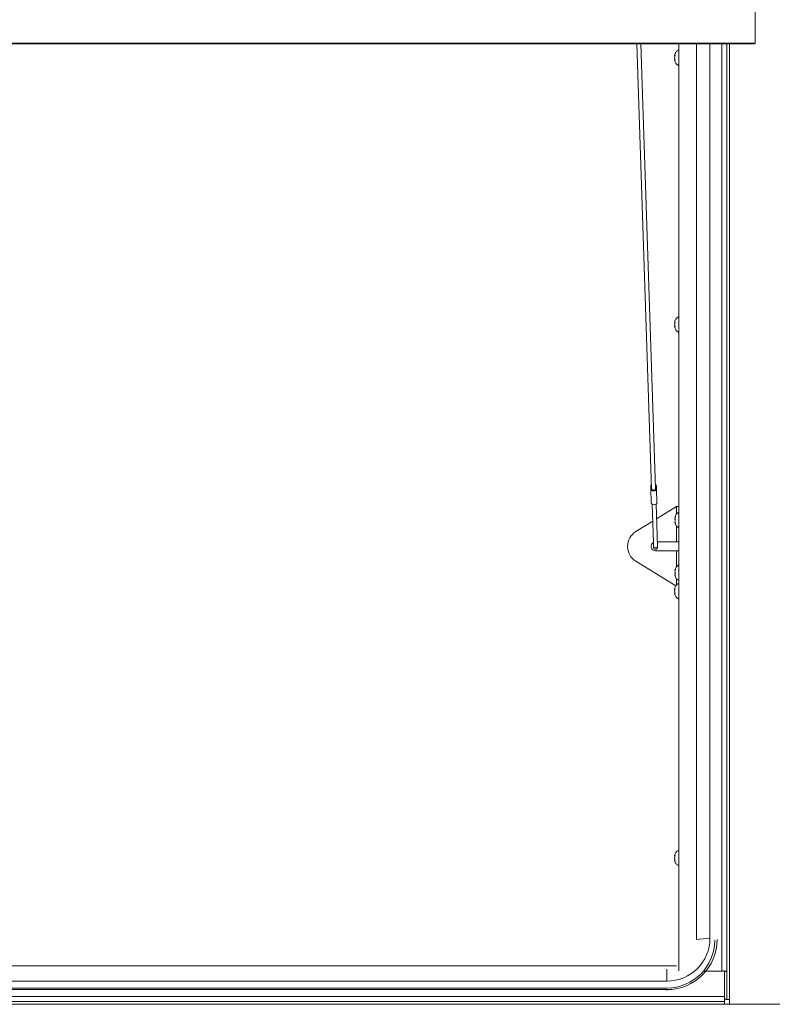
# Paper-space layout 'Top Level(2)' of a CAD drawing. Units: inches. Extents: x 0.1 to 10.8, y 0.2 to 8.4.
# Drawn here: x 3 to 3.9, y 5.7 to 6.9 of the extents above; entities that cross this region are included whole.
import ezdxf

# ---------------------------------------------------------------- set-up
doc = ezdxf.new("R2010")
doc.units = ezdxf.units.IN
doc.header["$MEASUREMENT"] = 0
doc.layers.add('FORMAT', color=7, linetype='Continuous')
doc.styles.add('SLDTEXTSTYLE0', font='TXT', dxfattribs={"width": 0.75})
doc.dimstyles.new('SLDDIMSTYLE5', dxfattribs={"dimtxt": 0.083333, "dimasz": 0.080892, "dimexe": 0, "dimexo": 0.0625, "dimgap": 0.020833, "dimtad": 0, "dimlfac": 25.5, "dimrnd": 1e-09, "dimzin": 12, "dimdsep": 46, "dimtxsty": 'SLDTEXTSTYLE0', "dimsah": 1, "dimcen": 0.09, "dimadec": 0, "dimazin": 3, "dimtfac": 1, "dimtofl": 0, "dimtmove": 0, "dimatfit": 3, "dimfxl": 0, "dimfrac": 2, "dimtolj": 1, "dimtzin": 12, "dimarcsym": 0})

# ---------------------------------------------------------------- blocks, each defined once
blk = doc.blocks.new('*D43')
at = {"layer": 'FORMAT', "color": 7}
for p, q in [((1.0617, 4.4556), (1.0617, 7.6794)), ((3.777, 7.0362), (3.777, 7.6794)), ((1.0617, 7.5794), (1.7229, 7.5794)), ((3.777, 7.5794), (3.1158, 7.5794))]:
    blk.add_line(p, q, dxfattribs=at)
for points in [[(1.0617, 7.5794), (1.145, 7.5665), (1.145, 7.5922)], [(3.777, 7.5794), (3.6937, 7.5922), (3.6937, 7.5665)]]:
    blk.add_solid(points, dxfattribs=at)
at = {"layer": 'FORMAT', "color": 7, "attachment_point": 1, "style": 'SLDTEXTSTYLE0'}
for s, insert, char_height in [('69 1/4"', (2.2056, 7.6868, -0.22), 0.08333), ('ROUGH OPENING LENGTH', (1.7229, 7.5544, -0.22), 0.083333)]:
    blk.add_mtext(s, dxfattribs=dict(at, insert=insert, char_height=char_height))

psp = doc.layouts.new('Top Level(2)')

# ---------------------------------------------------------------- linework, layer by layer
at = {"color": 7, "linetype": 'Continuous', "lineweight": 15}
for p, q in [((3.86441, 6.96904), (3.86441, 6.88349)), ((0.97225, 6.88349), (3.86441, 6.88349)), ((0.97333, 6.88242), (3.86333, 6.88242)), ((3.71864, 6.88242), (3.73702, 6.33578)), ((3.74192, 6.33595), (3.72354, 6.88242)), ((3.77064, 6.88242), (3.77064, 5.74322)), ((3.79208, 6.88242), (3.79208, 5.7817)), ((3.80876, 6.88242), (3.80876, 5.78347)), ((3.82964, 5.74265), (3.82964, 6.88242)), ((3.76588, 6.87051), (3.76533, 6.86796)), ((3.76588, 6.86796), (3.76533, 6.86542)), ((3.76533, 6.86542), (3.76588, 6.86287)), ((3.76533, 6.86287), (3.76588, 6.86032)), ((3.76588, 6.54269), (3.76533, 6.54015)), ((3.76588, 6.54015), (3.76533, 6.5376)), ((3.76533, 6.5376), (3.76588, 6.53505)), ((3.76533, 6.53505), (3.76588, 6.5325)), ((3.736, 6.33544), (3.73588, 6.33888)), ((3.73657, 6.31845), (3.736, 6.33544)), ((3.74297, 6.33567), (3.74286, 6.33912)), ((3.74354, 6.31868), (3.74297, 6.33567)), ((3.73767, 6.31669), (3.73924, 6.26983)), ((3.74431, 6.26501), (3.74257, 6.31686)), ((3.7677, 6.31395), (3.74317, 6.29891)), ((3.77064, 6.31395), (3.7677, 6.31395)), ((3.73836, 6.29597), (3.7175, 6.28318)), ((3.76568, 6.30034), (3.76623, 6.30181)), ((3.76568, 6.29887), (3.76623, 6.2974)), ((3.76623, 6.2974), (3.76568, 6.29593)), ((3.76623, 6.29299), (3.76568, 6.29446)), ((3.73924, 6.26978), (3.73941, 6.26484)), ((3.74413, 6.27044), (3.7677, 6.27044)), ((3.7677, 6.27044), (3.77064, 6.27044)), ((3.73941, 6.26484), (3.73945, 6.26375)), ((3.7677, 6.25942), (3.74186, 6.25942)), ((3.74435, 6.26391), (3.74431, 6.26501)), ((3.77064, 6.25942), (3.7677, 6.25942)), ((3.76674, 6.21649), (3.7175, 6.24667)), ((3.76568, 6.2354), (3.76623, 6.23687)), ((3.76568, 6.23393), (3.76623, 6.23246)), ((3.76623, 6.23246), (3.76568, 6.23099)), ((3.76623, 6.22804), (3.76568, 6.22951)), ((3.76588, 6.21487), (3.76533, 6.21233)), ((3.76588, 6.21233), (3.76533, 6.20978)), ((3.76533, 6.20978), (3.76588, 6.20723)), ((3.76533, 6.20723), (3.76588, 6.20469)), ((3.76588, 5.88705), (3.76533, 5.88451)), ((3.76588, 5.88451), (3.76533, 5.88196)), ((3.76533, 5.88196), (3.76588, 5.87941)), ((3.76533, 5.87941), (3.76588, 5.87687)), ((3.80876, 5.78347), (3.79208, 5.7817)), ((1.07014, 5.74959), (3.76774, 5.74959)), ((3.75581, 5.73061), (3.75581, 5.7455)), ((3.80078, 5.74303), (3.82327, 5.74303)), ((3.82657, 5.74322), (3.82543, 5.74322)), ((3.82657, 5.74322), (3.82657, 5.71185)), ((3.82657, 5.74265), (3.82964, 5.74265)), ((3.82964, 5.74265), (3.82964, 5.70834)), ((3.75581, 5.73061), (1.08208, 5.73061)), ((1.01132, 5.71185), (3.82657, 5.71185)), ((3.75581, 5.72217), (1.08208, 5.72217)), ((3.75581, 5.72026), (1.08208, 5.72026)), ((3.75581, 5.71923), (3.75581, 5.72026)), ((3.82657, 5.70548), (3.82657, 5.71185)), ((3.82657, 5.70548), (1.01132, 5.70548)), ((1.01132, 5.70218), (3.82657, 5.70218)), ((3.82964, 5.70834), (3.82657, 5.70834)), ((3.82657, 5.70218), (3.82657, 5.70548)), ((3.88539, 5.70218), (3.82657, 5.70218)), ((3.83294, 5.70246), (3.83294, 5.70813)), ((3.83294, 5.70246), (3.83294, 5.70227)), ((3.93784, 5.70246), (3.83294, 5.70246)), ((3.83294, 5.70227), (3.83372, 5.70227)), ((3.83372, 5.70227), (3.83372, 5.70218))]:
    psp.add_line(p, q, dxfattribs=at)
at = {"color": 8, "linetype": 'Continuous', "lineweight": 15}
for p, q in [((3.82327, 6.88242), (3.82327, 5.74303)), ((3.83294, 6.88242), (3.83294, 5.70813)), ((3.7677, 6.31395), (3.7677, 6.30489)), ((3.7677, 6.2899), (3.7677, 6.27044)), ((3.7677, 6.25942), (3.7677, 6.23995)), ((3.7677, 6.22496), (3.7677, 6.21766))]:
    psp.add_line(p, q, dxfattribs=at)
at = {"color": 7, "linetype": 'Continuous', "lineweight": 15, "flags": 128}
for points in [[(3.74297, 6.33567), (3.74274, 6.3347), (3.74201, 6.33386), (3.7409, 6.33328), (3.73957, 6.33304), (3.73823, 6.33319), (3.73708, 6.33369), (3.73629, 6.33448), (3.736, 6.33544)], [(3.74192, 6.33595), (3.74179, 6.33533), (3.74129, 6.33471), (3.7405, 6.33428), (3.73953, 6.3341), (3.73856, 6.33421), (3.73774, 6.33459), (3.73719, 6.33518), (3.73702, 6.33578)], [(3.74354, 6.31868), (3.74331, 6.31771), (3.74258, 6.31687), (3.74147, 6.31629), (3.74014, 6.31605), (3.7388, 6.3162), (3.73765, 6.3167), (3.73687, 6.31749), (3.73657, 6.31845)]]:
    psp.add_lwpolyline(points, dxfattribs=at)
at = {"color": 8, "linetype": 'Continuous', "lineweight": 15, "flags": 128}
psp.add_lwpolyline([(3.74431, 6.26501), (3.74415, 6.26433), (3.74363, 6.26374), (3.74285, 6.26333), (3.74192, 6.26316), (3.74098, 6.26326), (3.74017, 6.26362), (3.73962, 6.26418), (3.73941, 6.26484)], dxfattribs=at)
at = {"color": 7, "linetype": 'Continuous', "lineweight": 15}
for centre, radius, start, end in [((3.77368, 6.86738), 0.00841, 111.17771, 158.48101), ((3.77368, 6.86346), 0.00841, 200.65928, 248.82229), ((3.77368, 6.53956), 0.00841, 111.17771, 158.48101), ((3.77368, 6.53564), 0.00841, 200.65928, 248.82229), ((3.73824, 6.33879), 0.00236, 125.80306, 177.77309), ((3.74051, 6.33887), 0.00236, 6.08018, 58.05022), ((3.72655, 6.33684), 0.00955, 351.53108, 12.32219), ((3.7523, 6.33771), 0.00955, 171.53108, 192.32219), ((3.77404, 6.29936), 0.00841, 113.77981, 173.26836), ((3.77404, 6.29544), 0.00841, 186.72209, 246.22019), ((3.72926, 6.26493), 0.02172, 122.79369, 237.20631), ((3.74186, 6.26493), 0.00551, 118.33973, 270), ((3.7419, 6.26383), 0.00245, 181.92664, 1.92664), ((3.77404, 6.23442), 0.00841, 113.77981, 173.26836), ((3.77404, 6.2305), 0.00841, 186.72209, 246.22019), ((3.77368, 6.21174), 0.00841, 111.17771, 158.48101), ((3.77368, 6.20782), 0.00841, 200.65928, 248.82229), ((3.77368, 5.88392), 0.00841, 111.17771, 158.48101), ((3.77368, 5.88), 0.00841, 200.65928, 248.82229), ((3.75585, 5.78352), 0.05291, 269.9503, 359.94274), ((3.75586, 5.78197), 0.06171, 269.94657, 359.94647), ((3.75586, 5.78094), 0.05877, 269.94657, 359.94647), ((3.83135, 5.73433), 0.02644, 259.57092, 273.44211), ((3.83212, 5.72178), 0.01367, 259.57092, 273.44211)]:
    psp.add_arc(centre, radius, start, end, dxfattribs=at)
for centre, major_axis, ratio, start_param, end_param in [((3.86323, 6.88359), (0.000867, -0.000867), 0.9163312, 5.4541539, 7.0249502), ((3.86323, 6.88359), (-0.000867, 0.000867), 0.9163312, 2.3125613, 3.8833576), ((3.82327, 5.74265), (0.00637, 0), 0.060359, 0, 1.5707963)]:
    psp.add_ellipse(centre, major_axis=major_axis, ratio=ratio, start_param=start_param, end_param=end_param, dxfattribs=at)
for points, knots in [([(3.76533, 6.86796), (3.76538, 6.86796), (3.76547, 6.86796), (3.76576, 6.86796), (3.76588, 6.86796)], [0, 0, 0, 0, 0.6212276, 1, 1, 1, 1]), ([(3.76588, 6.86287), (3.76582, 6.86287), (3.7657, 6.86287), (3.76546, 6.86287), (3.76539, 6.86287), (3.76533, 6.86287)], [0, 0, 0, 0, 0.1766606, 0.3788795, 1, 1, 1, 1]), ([(3.76533, 6.54015), (3.76538, 6.54015), (3.76547, 6.54015), (3.76576, 6.54015), (3.76588, 6.54015)], [0, 0, 0, 0, 0.6212276, 1, 1, 1, 1]), ([(3.76588, 6.53505), (3.76582, 6.53505), (3.7657, 6.53505), (3.76546, 6.53505), (3.76539, 6.53505), (3.76533, 6.53505)], [0, 0, 0, 0, 0.1766606, 0.3788795, 1, 1, 1, 1]), ([(3.76623, 6.30181), (3.76617, 6.30164), (3.76606, 6.30128), (3.76581, 6.30031), (3.76574, 6.29949), (3.76568, 6.29887)], [0, 0, 0, 0, 0.17666063, 0.37887949, 1, 1, 1, 1]), ([(3.76568, 6.29593), (3.76574, 6.29531), (3.76582, 6.29431), (3.76612, 6.29335), (3.76623, 6.29299)], [0, 0, 0, 0, 0.62122756, 1, 1, 1, 1]), ([(3.76623, 6.23687), (3.76617, 6.2367), (3.76606, 6.23634), (3.76581, 6.23537), (3.76574, 6.23455), (3.76568, 6.23393)], [0, 0, 0, 0, 0.17666063, 0.37887949, 1, 1, 1, 1]), ([(3.76568, 6.23099), (3.76574, 6.23036), (3.76582, 6.22936), (3.76612, 6.22841), (3.76623, 6.22804)], [0, 0, 0, 0, 0.62122756, 1, 1, 1, 1]), ([(3.76533, 6.21233), (3.76538, 6.21233), (3.76547, 6.21233), (3.76576, 6.21233), (3.76588, 6.21233)], [0, 0, 0, 0, 0.6212276, 1, 1, 1, 1]), ([(3.76588, 6.20723), (3.76582, 6.20723), (3.7657, 6.20723), (3.76546, 6.20723), (3.76539, 6.20723), (3.76533, 6.20723)], [0, 0, 0, 0, 0.1766606, 0.3788795, 1, 1, 1, 1]), ([(3.76533, 5.88451), (3.76538, 5.88451), (3.76547, 5.88451), (3.76576, 5.88451), (3.76588, 5.88451)], [0, 0, 0, 0, 0.6212276, 1, 1, 1, 1]), ([(3.76588, 5.87941), (3.76582, 5.87941), (3.7657, 5.87941), (3.76546, 5.87941), (3.76539, 5.87941), (3.76533, 5.87941)], [0, 0, 0, 0, 0.1766606, 0.3788795, 1, 1, 1, 1])]:
    psp.add_open_spline(points, degree=3, knots=knots, dxfattribs=at)

# ---------------------------------------------------------------- dimensions: what is measured, and where the dimension line sits
at = {"layer": 'FORMAT', "color": 7}
dim = psp.add_linear_dim(base=(3.77702, 7.57937), p1=(1.06171, 4.35561), p2=(3.77702, 6.93616), angle=0, text='<>\\PROUGH OPENING LENGTH', dimstyle='SLDDIMSTYLE5', dxfattribs=at)
dim.commit()
dim.dimension.update_dxf_attribs({"geometry": '*D43', "text_midpoint": (2.41936, 7.57937), "dimtype": 160})

doc.saveas('drawing.dxf')
